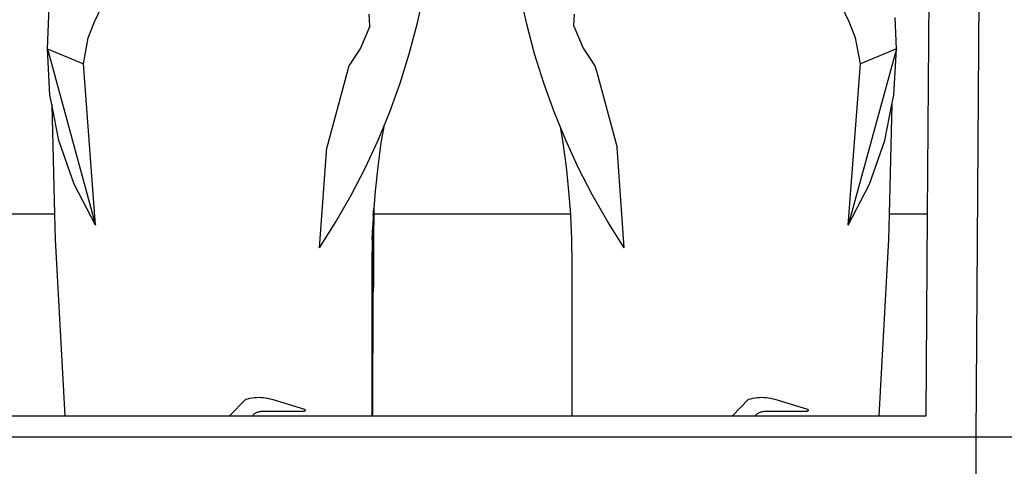
# Model space of a CAD drawing. Units: inches. Extents: x 31 to 393, y -96 to 45.
# Drawn here: x 132 to 140, y -33 to -30 of the extents above; entities that cross this region are included whole.
import ezdxf

# ---------------------------------------------------------------- set-up
doc = ezdxf.new("R2010")
doc.units = ezdxf.units.IN
doc.header["$MEASUREMENT"] = 0
doc.layers.add('Edges', color=7, linetype='Continuous')

# ---------------------------------------------------------------- blocks, each defined once
blk = doc.blocks.new('shoe shelf fr')
at = {"layer": 'Edges'}
for p, q in [((-2.2615, 8.9252), (-2.2109, 15.8312)), ((-2.643, 10.6812), (-2.6046, 15.6627)), ((-6.6637, 12.1774), (-6.6119, 12.4132)), ((-5.8009, 12.1774), (-5.8527, 12.4132)), ((-9.5751, 11.983), (-9.5616, 12.3119)), ((-9.2037, 12.1952), (-9.1467, 12.3171)), ((-7.0352, 12.1606), (-7.0409, 12.256)), ((-5.4294, 12.1606), (-5.4237, 12.256)), ((-3.2609, 12.1952), (-3.3179, 12.3171)), ((-9.2537, 12.0701), (-9.2037, 12.1952)), ((-6.7257, 11.9441), (-6.6637, 12.1774)), ((-5.739, 11.9441), (-5.8009, 12.1774)), ((-3.211, 12.0701), (-3.2609, 12.1952)), ((-2.8895, 11.983), (-2.8997, 12.2307)), ((-7.0352, 12.1606), (-7.1091, 11.9881)), ((-5.4294, 12.1606), (-5.3555, 11.9881)), ((-9.2919, 11.8665), (-9.2537, 12.0701)), ((-3.1728, 11.8665), (-3.211, 12.0701)), ((-9.5552, 11.6196), (-9.5751, 11.983)), ((-9.5751, 11.983), (-9.1966, 10.594)), ((-9.5751, 11.983), (-9.2919, 11.8665)), ((-7.1091, 11.9881), (-7.2005, 11.8496)), ((-6.7977, 11.7137), (-6.7257, 11.9441)), ((-5.6669, 11.7137), (-5.739, 11.9441)), ((-5.3555, 11.9881), (-5.2641, 11.8496)), ((-2.8895, 11.983), (-3.2681, 10.594)), ((-2.8895, 11.983), (-3.1728, 11.8665)), ((-2.9094, 11.6196), (-2.8895, 11.983)), ((-9.1966, 10.594), (-9.2919, 11.8665)), ((-3.2681, 10.594), (-3.1728, 11.8665)), ((-7.2155, 11.7997), (-7.3754, 11.2063)), ((-7.2005, 11.8496), (-7.2155, 11.7997)), ((-5.2641, 11.8496), (-5.2491, 11.7997)), ((-5.2491, 11.7997), (-5.0893, 11.2063)), ((-6.8796, 11.4867), (-6.7977, 11.7137)), ((-5.585, 11.4867), (-5.6669, 11.7137)), ((-9.5407, 11.5463), (-9.5552, 11.6196)), ((-2.9239, 11.5463), (-2.9094, 11.6196)), ((-9.4844, 11.2623), (-9.5407, 11.5463)), ((-9.5407, 11.5463), (-9.5188, 10.6812)), ((-6.9267, 11.372), (-6.8796, 11.4867)), ((-5.5379, 11.372), (-5.585, 11.4867)), ((-2.9802, 11.2623), (-2.9239, 11.5463)), ((-2.9239, 11.5463), (-2.9459, 10.6812)), ((-6.9713, 11.2634), (-6.9267, 11.372)), ((-6.9267, 11.372), (-6.9483, 11.2429)), ((-5.5379, 11.372), (-5.5164, 11.2429)), ((-5.4933, 11.2634), (-5.5379, 11.372)), ((-9.3641, 10.9182), (-9.4844, 11.2623)), ((-7.0726, 11.0443), (-6.9713, 11.2634)), ((-5.392, 11.0443), (-5.4933, 11.2634)), ((-3.1006, 10.9182), (-2.9802, 11.2623)), ((-7.432, 10.4161), (-7.3754, 11.2063)), ((-6.9483, 11.2429), (-6.9741, 11.0535)), ((-5.5164, 11.2429), (-5.4905, 11.0535)), ((-5.0326, 10.4161), (-5.0893, 11.2063)), ((-7.1833, 10.8298), (-7.0726, 11.0443)), ((-6.9741, 11.0535), (-6.9942, 10.8633)), ((-5.4905, 11.0535), (-5.4704, 10.8633)), ((-5.2813, 10.8298), (-5.392, 11.0443)), ((-9.1966, 10.594), (-9.3641, 10.9182)), ((-6.9942, 10.8633), (-7.0045, 10.7267)), ((-5.4704, 10.8633), (-5.4567, 10.6812)), ((-3.2681, 10.594), (-3.1006, 10.9182)), ((-7.3032, 10.6202), (-7.1833, 10.8298)), ((-5.1615, 10.6202), (-5.2813, 10.8298)), ((-7.0086, 10.6726), (-7.0045, 10.7267)), ((-7.0045, 10.7267), (-7.0045, 10.6812)), ((-9.5188, 10.6812), (-9.9998, 10.6812)), ((-9.5188, 10.6812), (-9.5137, 10.4826)), ((-7.0086, 10.6726), (-7.0123, 10.5904)), ((-7.0086, 10.6726), (-7.0084, 10.5575)), ((-7.0045, 10.6276), (-7.0084, 10.5575)), ((-5.4567, 10.6812), (-7.0045, 10.6812)), ((-7.0045, 10.6812), (-7.0045, 10.6276)), ((-5.4567, 10.6812), (-5.456, 10.6726)), ((-5.456, 10.6726), (-5.4474, 10.4816)), ((-2.9459, 10.6812), (-2.9509, 10.4826)), ((-2.643, 10.6812), (-2.9459, 10.6812)), ((-2.6552, 9.0937), (-2.643, 10.6812)), ((-7.432, 10.4161), (-7.3032, 10.6202)), ((-7.0172, 10.4816), (-7.0123, 10.5904)), ((-7.0123, 10.5904), (-7.0123, 10.052)), ((-7.0084, 10.5575), (-7.0084, 10.1221)), ((-5.0326, 10.4161), (-5.1615, 10.6202)), ((-9.5137, 10.4826), (-9.4377, 9.0937)), ((-7.0172, 10.4816), (-7.0201, 10.2904)), ((-7.0172, 10.4816), (-7.0162, 9.5465)), ((-5.4474, 10.4816), (-5.4445, 10.2904)), ((-2.9509, 10.4826), (-3.0269, 9.0937)), ((-7.0201, 10.2904), (-7.0201, 9.0937)), ((-5.4445, 10.2904), (-5.4445, 9.0937)), ((-7.0084, 10.1221), (-7.0123, 10.052)), ((-7.0123, 10.052), (-7.0123, 9.6166)), ((-7.0123, 9.6166), (-7.0162, 9.5465)), ((-7.0162, 9.5465), (-7.0162, 9.1111)), ((-8.0138, 9.2235), (-7.997, 9.2282)), ((-7.997, 9.2282), (-7.98, 9.2321)), ((-7.98, 9.2321), (-7.9628, 9.2351)), ((-7.9628, 9.2351), (-7.9454, 9.2372)), ((-7.9454, 9.2372), (-7.928, 9.2385)), ((-7.928, 9.2385), (-7.9105, 9.239)), ((-7.9105, 9.239), (-7.8931, 9.2385)), ((-7.8931, 9.2385), (-7.8757, 9.2372)), ((-7.8757, 9.2372), (-7.8583, 9.2351)), ((-7.8583, 9.2351), (-7.8411, 9.2321)), ((-7.8411, 9.2321), (-7.8241, 9.2282)), ((-7.8241, 9.2282), (-7.8073, 9.2235)), ((-4.0527, 9.2235), (-4.0359, 9.2282)), ((-4.0359, 9.2282), (-4.0188, 9.2321)), ((-4.0188, 9.2321), (-4.0016, 9.2351)), ((-4.0016, 9.2351), (-3.9843, 9.2372)), ((-3.9843, 9.2372), (-3.9669, 9.2385)), ((-3.9669, 9.2385), (-3.9494, 9.239)), ((-3.9494, 9.239), (-3.9319, 9.2385)), ((-3.9319, 9.2385), (-3.9145, 9.2372)), ((-3.9145, 9.2372), (-3.8972, 9.2351)), ((-3.8972, 9.2351), (-3.88, 9.2321)), ((-3.88, 9.2321), (-3.8629, 9.2282)), ((-3.8629, 9.2282), (-3.8461, 9.2235)), ((-8.1405, 9.0937), (-8.0138, 9.2235)), ((-7.8073, 9.2235), (-7.5515, 9.1451)), ((-4.1793, 9.0937), (-4.0527, 9.2235)), ((-3.8461, 9.2235), (-3.5903, 9.1451)), ((-10.066, 9.0937), (-9.4377, 9.0937)), ((-9.4377, 9.0937), (-8.1405, 9.0937)), ((-8.1405, 9.0937), (-7.9587, 9.0937)), ((-7.9587, 9.0937), (-7.9536, 9.1031)), ((-7.9587, 9.0937), (-7.0201, 9.0937)), ((-7.9536, 9.1031), (-7.949, 9.107)), ((-7.949, 9.107), (-7.9441, 9.1107)), ((-7.9441, 9.1107), (-7.939, 9.1141)), ((-7.939, 9.1141), (-7.9337, 9.1171)), ((-7.9337, 9.1171), (-7.9282, 9.1198)), ((-7.9282, 9.1198), (-7.9225, 9.1222)), ((-7.9225, 9.1222), (-7.9167, 9.1242)), ((-7.9167, 9.1242), (-7.9109, 9.1259)), ((-7.9109, 9.1259), (-7.9049, 9.1272)), ((-7.9049, 9.1272), (-7.8988, 9.1281)), ((-7.8988, 9.1281), (-7.8927, 9.1287)), ((-7.8927, 9.1287), (-7.8866, 9.1289)), ((-7.8866, 9.1289), (-7.5515, 9.1289)), ((-7.5515, 9.1451), (-7.5498, 9.1444)), ((-7.5498, 9.1296), (-7.5515, 9.1289)), ((-7.5498, 9.1444), (-7.5483, 9.1434)), ((-7.5483, 9.1306), (-7.5498, 9.1296)), ((-7.5483, 9.1434), (-7.5471, 9.1421)), ((-7.5471, 9.1319), (-7.5483, 9.1306)), ((-7.5471, 9.1421), (-7.5462, 9.1405)), ((-7.5462, 9.1335), (-7.5471, 9.1319)), ((-7.5462, 9.1405), (-7.5456, 9.1388)), ((-7.5456, 9.1352), (-7.5462, 9.1335)), ((-7.5456, 9.1388), (-7.5454, 9.137)), ((-7.5454, 9.137), (-7.5456, 9.1352)), ((-7.0201, 9.0937), (-7.0172, 9.0937)), ((-7.0162, 9.1111), (-7.0172, 9.0937)), ((-7.0172, 9.0937), (-5.4445, 9.0937)), ((-5.4445, 9.0937), (-4.1793, 9.0937)), ((-4.1793, 9.0937), (-3.9976, 9.0937)), ((-3.9976, 9.0937), (-3.9925, 9.1031)), ((-3.9976, 9.0937), (-3.0269, 9.0937)), ((-3.9925, 9.1031), (-3.9878, 9.107)), ((-3.9878, 9.107), (-3.9829, 9.1107)), ((-3.9829, 9.1107), (-3.9778, 9.1141)), ((-3.9778, 9.1141), (-3.9725, 9.1171)), ((-3.9725, 9.1171), (-3.967, 9.1198)), ((-3.967, 9.1198), (-3.9614, 9.1222)), ((-3.9614, 9.1222), (-3.9556, 9.1242)), ((-3.9556, 9.1242), (-3.9497, 9.1259)), ((-3.9497, 9.1259), (-3.9437, 9.1272)), ((-3.9437, 9.1272), (-3.9377, 9.1281)), ((-3.9377, 9.1281), (-3.9316, 9.1287)), ((-3.9316, 9.1287), (-3.9255, 9.1289)), ((-3.9255, 9.1289), (-3.5903, 9.1289)), ((-3.5903, 9.1451), (-3.5886, 9.1444)), ((-3.5886, 9.1296), (-3.5903, 9.1289)), ((-3.5886, 9.1444), (-3.5872, 9.1434)), ((-3.5872, 9.1306), (-3.5886, 9.1296)), ((-3.5872, 9.1434), (-3.586, 9.1421)), ((-3.586, 9.1319), (-3.5872, 9.1306)), ((-3.586, 9.1421), (-3.585, 9.1405)), ((-3.585, 9.1335), (-3.586, 9.1319)), ((-3.585, 9.1405), (-3.5845, 9.1388)), ((-3.5845, 9.1352), (-3.585, 9.1335)), ((-3.5845, 9.1388), (-3.5843, 9.137)), ((-3.5843, 9.137), (-3.5845, 9.1352)), ((-3.0269, 9.0937), (-2.6552, 9.0937)), ((-2.2615, 8.9252), (-17.3534, 8.9252)), ((12.8303, 8.9252), (-2.2615, 8.9252)), ((-2.2615, 4.4774), (-2.2615, 8.9252))]:
    blk.add_line(p, q, dxfattribs=at)

msp = doc.modelspace()

# ---------------------------------------------------------------- block references
msp.add_blockref('shoe shelf fr', (142.2279, -41.8888))

doc.saveas('drawing.dxf')
